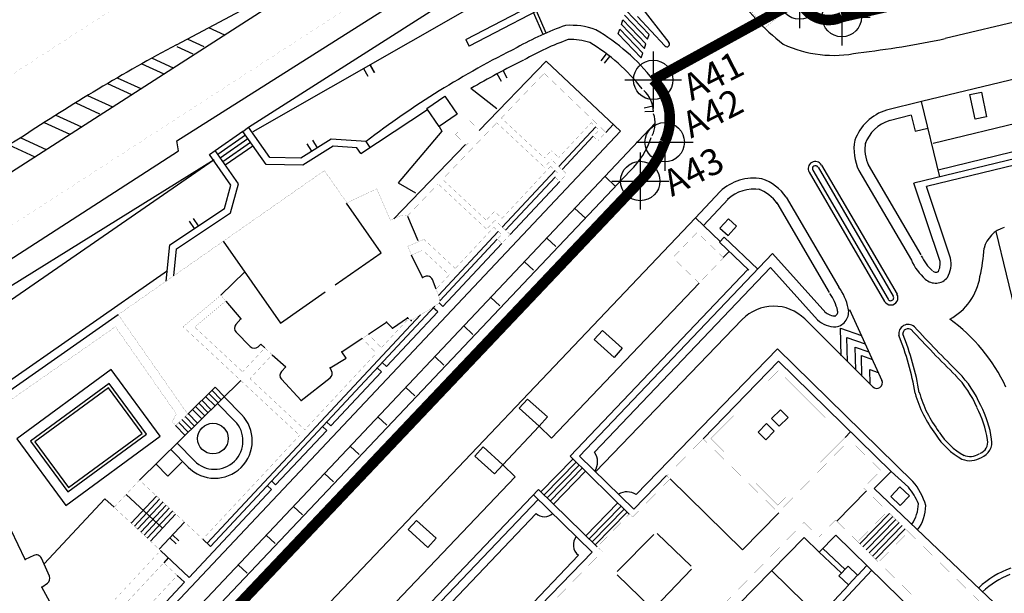
# Model space of a CAD drawing. Extents: x 305906 to 307367, y 4031676 to 4032941.
# Drawn here: x 306557 to 306670, y 4032472 to 4032538 of the extents above; entities that cross this region are included whole.
import ezdxf

# ---------------------------------------------------------------- set-up
doc = ezdxf.new("R2010")
doc.units = 0
doc.header["$LTSCALE"] = 3
doc.header["$MEASUREMENT"] = 0
doc.linetypes.add('T1000', pattern=[1.5, 1, -0.5])
for name, color, linetype in [('12', 1, 'CONTINUOUS'), ('2', 1, 'CONTINUOUS'), ('20', 1, 'CONTINUOUS'), ('3', 1, 'CONTINUOUS'), ('5', 1, 'CONTINUOUS'), ('7', 1, 'CONTINUOUS'), ('8', 1, 'CONTINUOUS'), ('XTCOR', 1, 'CONTINUOUS'), ('XZDP', 1, 'T1000')]:
    doc.layers.add(name, color=color, linetype=linetype)
doc.styles.add('2', font='ROMAND8.shx', dxfattribs={"height": 3})

# ---------------------------------------------------------------- blocks, each defined once
blk = doc.blocks.new('PTO')
at = {"layer": 'XTCOR'}
for p, q in [((0, 3.25), (0, -3.25)), ((-3.25, 0), (3.25, 0))]:
    blk.add_line(p, q, dxfattribs=at)
blk.add_circle((0, 0), 2.25, dxfattribs=at)

msp = doc.modelspace()

# ---------------------------------------------------------------- linework, layer by layer
at = {"layer": '12', "linetype": 'CONTINUOUS'}
msp.add_lwpolyline([(306562.894, 4032484.242), (306571.306, 4032490.418), (306567.466, 4032495.649), (306559.054, 4032489.473)], close=True, dxfattribs=at)
at = {"layer": '2', "linetype": 'CONTINUOUS', "const_width": 0.015}
for points in [[(306643.213, 4032543.249), (306643.549, 4032543.523), (306646.415, 4032540.001), (306642.459, 4032536.781), (306639.593, 4032540.305), (306639.837, 4032540.504)], [(306612.347, 4032526.466), (306617.245, 4032531.574)], [(306617.245, 4032531.574), (306624.277, 4032524.83)], [(306605.623, 4032519.456), (306611.821, 4032525.919)], [(306617.262, 4032520.843), (306611.821, 4032525.919)], [(306617.25, 4032521.894), (306612.347, 4032526.466)], [(306618.905, 4032521.945), (306622.624, 4032525.933)], [(306622.624, 4032525.933), (306623.521, 4032525.097)], [(306622.844, 4032524.372), (306623.521, 4032525.097)], [(306623.379, 4032523.871), (306624.277, 4032524.83)], [(306623.379, 4032523.871), (306622.844, 4032524.372)], [(306617.25, 4032521.893), (306618.046, 4032522.746)], [(306618.905, 4032521.945), (306618.046, 4032522.746)], [(306617.262, 4032520.843), (306618.068, 4032521.709)], [(306619.821, 4032520.071), (306618.068, 4032521.709)], [(306568.568, 4032503.996), (306592.125, 4032520.457)], [(306592.125, 4032520.457), (306594.698, 4032516.775)], [(306612.421, 4032514.994), (306617.972, 4032520.946)], [(306618.868, 4032520.109), (306617.972, 4032520.946)], [(306618.486, 4032519.701), (306618.868, 4032520.109)], [(306619.014, 4032519.209), (306619.821, 4032520.071)], [(306601.605, 4032515.264), (306605.121, 4032518.932)], [(306610.665, 4032513.761), (306605.121, 4032518.932)], [(306610.625, 4032514.79), (306605.623, 4032519.456)], [(306619.014, 4032519.209), (306618.486, 4032519.701)], [(306594.698, 4032516.775), (306598.111, 4032518.371)], [(306598.111, 4032518.371), (306599.669, 4032514.783)], [(306610.625, 4032514.79), (306611.562, 4032515.795)], [(306612.421, 4032514.994), (306611.562, 4032515.795)], [(306599.669, 4032514.783), (306600.904, 4032515.319)], [(306610.665, 4032513.761), (306611.616, 4032514.782)], [(306613.354, 4032513.161), (306611.616, 4032514.782)], [(306607.079, 4032509.266), (306611.484, 4032513.989)], [(306612.38, 4032513.153), (306611.484, 4032513.989)], [(306603.503, 4032512.602), (306601.65, 4032511.798)], [(306607.079, 4032509.266), (306603.503, 4032512.602)], [(306611.885, 4032512.622), (306612.38, 4032513.153)], [(306612.4, 4032512.142), (306611.885, 4032512.622)], [(306612.4, 4032512.142), (306613.354, 4032513.161)], [(306601.65, 4032511.798), (306602.081, 4032510.806)], [(306602.081, 4032510.806), (306603.351, 4032511.358)], [(306603.351, 4032511.358), (306606.392, 4032508.529)], [(306604.888, 4032506.917), (306606.392, 4032508.529)], [(306605.272, 4032505.916), (306604.888, 4032506.917)], [(306575.987, 4032502.61), (306580.296, 4032506.216)], [(306577.304, 4032502.573), (306580.856, 4032505.546)], [(306580.296, 4032506.216), (306580.856, 4032505.546)], [(306602.053, 4032503.342), (306605.002, 4032505.128)], [(306568.568, 4032503.996), (306576.506, 4032492.636)], [(306598.631, 4032500.208), (306601.743, 4032503.545)], [(306601.743, 4032503.545), (306602.053, 4032503.342)], [(306546.61, 4032487.488), (306568.252, 4032502.611)], [(306568.252, 4032502.611), (306575.223, 4032492.634)], [(306589.294, 4032490.199), (306575.987, 4032502.61)], [(306582.78, 4032497.466), (306577.304, 4032502.573)], [(306596.457, 4032501.289), (306597.167, 4032501.759)], [(306598.057, 4032499.594), (306596.457, 4032501.289)], [(306598.631, 4032500.208), (306597.167, 4032501.759)], [(306582.78, 4032497.466), (306585.322, 4032500.191)], [(306585.322, 4032500.191), (306586.166, 4032499.402)], [(306583.625, 4032496.678), (306586.166, 4032499.402)], [(306589.889, 4032490.835), (306598.057, 4032499.594)], [(306589.889, 4032490.835), (306583.625, 4032496.678)], [(306575.223, 4032492.634), (306574.74, 4032491.792)], [(306575.126, 4032491.314), (306576.506, 4032492.636)], [(306574.74, 4032491.792), (306575.126, 4032491.314)], [(306578.235, 4032478.34), (306589.294, 4032490.199)], [(306589.254, 4032490.154), (306589.288, 4032490.122)], [(306643.993, 4032481.384), (306635.399, 4032489.811), (306631.252, 4032485.583)], [(306652.137, 4032489.69), (306643.993, 4032481.384)], [(306671.89, 4032466.403), (306653.736, 4032484.198), (306655.698, 4032486.199), (306652.137, 4032489.69)], [(306631.619, 4032485.223), (306627.361, 4032480.882)], [(306631.252, 4032485.583), (306631.619, 4032485.223)], [(306568.103, 4032481.981), (306571.001, 4032485.088)], [(306571.001, 4032485.088), (306578.235, 4032478.34)], [(306573.406, 4032477.035), (306568.103, 4032481.981)], [(306626.963, 4032481.206), (306623.305, 4032477.458), (306623.89, 4032476.941)], [(306627.361, 4032480.882), (306626.963, 4032481.206)], [(306627.714, 4032481.242), (306627.706, 4032481.25)], [(306653.064, 4032478.048), (306656.468, 4032481.52)], [(306575.018, 4032406.126), (306588.266, 4032419.65), (306590.518, 4032417.734), (306597.575, 4032425.298), (306595.201, 4032427.624), (306617.376, 4032450.257), (306619.517, 4032448.159), (306626.911, 4032455.704), (306624.851, 4032457.722), (306646.925, 4032480.255), (306648.631, 4032478.583), (306650.536, 4032480.526), (306668.641, 4032462.78)], [(306655.449, 4032475.71), (306658.852, 4032479.183)], [(306615.353, 4032468.22), (306623.89, 4032476.941)], [(306545.284, 4032445.1), (306573.764, 4032475.635)], [(306575.315, 4032474.188), (306573.764, 4032475.635)], [(306546.833, 4032443.651), (306575.315, 4032474.188)]]:
    msp.add_lwpolyline(points, dxfattribs=at)
for points in [[(306608.321, 4032523.35), (306609.928, 4032524.942), (306608.715, 4032526.167), (306607.108, 4032524.575)], [(306634.944, 4032507.603), (306637.729, 4032510.493), (306634.718, 4032513.394), (306631.933, 4032510.504)], [(306636.282, 4032489.844), (306643.932, 4032482.228), (306651.638, 4032489.968), (306643.988, 4032497.584)]]:
    msp.add_lwpolyline(points, close=True, dxfattribs=at)
for points in [[(306601.605, 4032515.264, 0.248998), (306600.904, 4032515.319, 0.248998)], [(306605.002, 4032505.128, 0.363017), (306605.272, 4032505.916, 0.363017)]]:
    msp.add_lwpolyline(points, format="xyb", dxfattribs=at)
at = {"layer": '20', "linetype": 'CONTINUOUS'}
for p, q in [((306500, 4032484.083), (306613.186, 4032556.842)), ((306619.94, 4032541.478), (306608.251, 4032535.389)), ((306620.241, 4032540.715), (306608.653, 4032534.678)), ((306575.225, 4032534.837), (306583.171, 4032539.065)), ((306617.133, 4032536.027), (306616.035, 4032538.524)), ((306617.481, 4032536.179), (306616.373, 4032538.7)), ((306626.421, 4032538.225), (306629.048, 4032535.472)), ((306626.605, 4032538.758), (306629.232, 4032536.005)), ((306626.055, 4032537.161), (306626.238, 4032537.693)), ((306626.055, 4032537.161), (306628.682, 4032534.407)), ((306626.238, 4032537.693), (306628.865, 4032534.94)), ((306578.896, 4032536.79), (306580.7, 4032535.959)), ((306625.688, 4032536.097), (306625.872, 4032536.629)), ((306625.688, 4032536.097), (306628.316, 4032533.345)), ((306625.872, 4032536.629), (306628.499, 4032533.876)), ((306629.048, 4032535.472), (306629.232, 4032536.005)), ((306576.523, 4032535.46), (306578.348, 4032534.619)), ((306608.276, 4032535.402), (306608.653, 4032534.678)), ((306628.682, 4032534.407), (306628.865, 4032534.94)), ((306575.275, 4032534.653), (306577.1, 4032533.812)), ((306628.316, 4032533.345), (306628.499, 4032533.876)), ((306571.282, 4032532.671), (306573.788, 4032531.516)), ((306572.449, 4032533.323), (306574.866, 4032532.209)), ((306567.339, 4032530.4), (306570.084, 4032529.135)), ((306568.464, 4032531.059), (306571.151, 4032529.821)), ((306563.714, 4032528.217), (306566.449, 4032526.956)), ((306565.077, 4032529.049), (306567.915, 4032527.74)), ((306560.124, 4032525.961), (306563.049, 4032524.613)), ((306561.439, 4032526.798), (306564.358, 4032525.454)), ((306557.431, 4032524.205), (306560.334, 4032522.867)), ((306556.088, 4032523.411), (306559.054, 4032522.045)), ((306652.115, 4032504.597), (306655.827, 4032496.487)), ((306623.117, 4032486.016), (306639.869, 4032503.429)), ((306647.002, 4032503.504), (306654.777, 4032495.756)), ((306651.101, 4032502.445), (306653.51, 4032501.596)), ((306651.188, 4032499.296), (306651.101, 4032502.445)), ((306651.823, 4032501.4), (306653.916, 4032500.662)), ((306651.9, 4032498.629), (306651.823, 4032501.4)), ((306652.767, 4032500.291), (306654.34, 4032499.737)), ((306652.839, 4032497.687), (306652.767, 4032500.291)), ((306653.486, 4032499.316), (306654.733, 4032498.876)), ((306653.55, 4032496.978), (306653.486, 4032499.316)), ((306654.432, 4032497.733), (306655.415, 4032497.387)), ((306654.479, 4032496.053), (306654.432, 4032497.733))]:
    msp.add_line(p, q, dxfattribs=at)
for centre, radius, start, end in [((306681.095, 4032337.433), 224.002, 118.20527, 123.47409), ((314333.362, 4019498.421), 15170.246, 120.835186, 120.901211), ((306643.473, 4032499.962), 5, 45.09519, 136.10666), ((306655.236, 4032496.216), 0.65, 225.10089, 24.59658)]:
    msp.add_arc(centre, radius, start, end, dxfattribs=at)
at = {"layer": '3', "linetype": 'CONTINUOUS'}
for p, q in [((306755.286, 4032557.46), (306663.045, 4032535.533)), ((306758.194, 4032552.07), (306660.355, 4032528.345)), ((306583.464, 4032525.401), (306616.633, 4032546.581)), ((306575.249, 4032523.865), (306610.105, 4032545.894)), ((306628.076, 4032539.453), (306631.494, 4032535.088)), ((306627.9, 4032538.05), (306631.038, 4032534.698)), ((306617.476, 4032532.976), (306609.816, 4032525.056)), ((306625.96, 4032524.981), (306617.476, 4032532.976)), ((306690.229, 4032530.463), (306661.694, 4032523.543)), ((306660.355, 4032528.344), (306656.348, 4032527.373)), ((306662.444, 4032519.73), (306660.355, 4032528.345)), ((306596.275, 4032522.393), (306603.921, 4032527.435)), ((306692.095, 4032527.752), (306662.253, 4032520.516)), ((306511.055, 4032400), (306629.934, 4032525.858)), ((306624.279, 4032524.828), (306625.143, 4032525.751)), ((306659.172, 4032526.772), (306656.642, 4032526.158)), ((306659.172, 4032526.772), (306659.611, 4032524.961)), ((306508.192, 4032400), (306625.96, 4032524.981)), ((306582.809, 4032524.943), (306583.464, 4032525.401)), ((306585.463, 4032521.145), (306582.809, 4032524.943)), ((306585.885, 4032521.937), (306583.464, 4032525.401)), ((306605.224, 4032525.505), (306605.56, 4032524.964)), ((306618.906, 4032520.926), (306623.14, 4032525.453)), ((306659.611, 4032524.961), (306661.089, 4032525.319)), ((306688.655, 4032525.352), (306660.909, 4032518.624)), ((306575.447, 4032522.722), (306575.249, 4032523.865)), ((306597.341, 4032523.096), (306596.887, 4032523.784)), ((306608.243, 4032523.429), (306600.05, 4032514.958)), ((306619.293, 4032520.565), (306622.844, 4032524.372)), ((306525.096, 4032490.279), (306575.447, 4032522.722)), ((306578.996, 4032522.278), (306579.653, 4032522.737)), ((306582.297, 4032518.953), (306579.653, 4032522.737)), ((306596.278, 4032522.395), (306595.843, 4032523.055)), ((306543.939, 4032499.638), (306579.532, 4032521.711)), ((306512.963, 4032400), (306627.076, 4032520.417)), ((306612.451, 4032514.004), (306618.481, 4032520.47)), ((306647.507, 4032520.264), (306656.126, 4032505.512)), ((306647.928, 4032520.51), (306656.543, 4032505.755)), ((306648.526, 4032520.859), (306657.131, 4032506.099)), ((306648.927, 4032521.094), (306657.559, 4032506.323)), ((306653.194, 4032520.467), (306659.191, 4032510.203)), ((306654.273, 4032521.097), (306660.27, 4032510.833)), ((306600.553, 4032519.045), (306602.554, 4032517.918)), ((306612.837, 4032513.643), (306618.486, 4032519.701)), ((306613.353, 4032513.162), (306619.015, 4032519.208)), ((306625.402, 4032518.65), (306624.194, 4032519.781)), ((306662.478, 4032510.061), (306659.46, 4032519.006)), ((306634.522, 4032515.046), (306637.335, 4032518.061)), ((306663.663, 4032510.461), (306660.909, 4032518.624)), ((306635.435, 4032514.193), (306638.248, 4032517.208)), ((306643.82, 4032516.787), (306649.818, 4032506.523)), ((306644.9, 4032517.418), (306650.898, 4032507.154)), ((306621.952, 4032515.009), (306620.75, 4032516.134)), ((306525.154, 4032400), (306634.522, 4032515.046)), ((306634.522, 4032515.046), (306637.36, 4032512.348)), ((306605.166, 4032506.194), (306611.993, 4032513.514)), ((306605.305, 4032505.567), (306611.885, 4032512.622)), ((306618.575, 4032511.777), (306617.545, 4032512.741)), ((306637.822, 4032512.833), (306637.278, 4032512.263)), ((306637.278, 4032512.263), (306640.622, 4032509.071)), ((306641.644, 4032509.188), (306637.822, 4032512.833)), ((306605.662, 4032504.943), (306612.4, 4032512.142)), ((306637.705, 4032510.517), (306638.372, 4032511.219)), ((306616.03, 4032509.083), (306615, 4032510.047)), ((306649.407, 4032504.22), (306643.341, 4032510.967)), ((306548.707, 4032491.254), (306574.183, 4032509.056)), ((306620.193, 4032487.812), (306640.515, 4032509.151)), ((306622.973, 4032488.263), (306643.08, 4032509.39)), ((306648.478, 4032503.385), (306643.08, 4032509.39)), ((306618.082, 4032489.871), (306634.939, 4032507.607)), ((306612.16, 4032504.987), (306611.131, 4032505.951)), ((306579.13, 4032477.502), (306604.757, 4032504.979)), ((306599.221, 4032498.063), (306605.072, 4032504.313)), ((306605.072, 4032504.313), (306604.572, 4032504.781)), ((306605.662, 4032504.943), (306605.225, 4032505.353)), ((306578.744, 4032477.863), (306603.096, 4032503.973)), ((306609.089, 4032501.737), (306608.061, 4032502.7)), ((306627.742, 4032483.444), (306643.893, 4032500.101)), ((306659.364, 4032484.92), (306643.893, 4032500.101)), ((306605.78, 4032498.235), (306604.752, 4032499.197)), ((306635.399, 4032489.811), (306644.002, 4032498.684)), ((306598.659, 4032497.463), (306598.174, 4032497.918)), ((306599.221, 4032498.063), (306598.736, 4032498.518)), ((306592.866, 4032491.274), (306598.659, 4032497.463)), ((306602.466, 4032494.727), (306601.438, 4032495.689)), ((306599.277, 4032491.352), (306598.25, 4032492.314)), ((306592.387, 4032490.761), (306591.899, 4032491.218)), ((306592.866, 4032491.274), (306592.379, 4032491.73)), ((306612.517, 4032486.833), (306616.658, 4032491.261)), ((306618.082, 4032489.871), (306616.658, 4032491.261)), ((306586.554, 4032484.531), (306592.387, 4032490.761)), ((306652.25, 4032490.591), (306651.638, 4032489.968)), ((306596.107, 4032487.996), (306595.08, 4032488.958)), ((306626.963, 4032481.206), (306620.193, 4032487.812)), ((306627.489, 4032481.749), (306621.267, 4032487.821)), ((306613.906, 4032485.477), (306612.517, 4032486.833)), ((306588.59, 4032458.842), (306613.906, 4032485.477)), ((306593.173, 4032484.891), (306592.147, 4032485.852)), ((306627.489, 4032481.749), (306631.23, 4032485.604)), ((306656.866, 4032486.062), (306658.849, 4032484.272)), ((306586.079, 4032484.024), (306585.59, 4032484.482)), ((306586.554, 4032484.531), (306586.065, 4032484.989)), ((306576.674, 4032473.976), (306586.079, 4032484.024)), ((306590.695, 4032456.838), (306616.581, 4032484.02)), ((306622.731, 4032476.865), (306616.012, 4032483.422)), ((306623.305, 4032477.458), (306616.581, 4032484.02)), ((306589.619, 4032481.13), (306588.593, 4032482.09)), ((306593.677, 4032457.482), (306616.33, 4032481.284)), ((306586.509, 4032477.838), (306585.484, 4032478.798)), ((306579.13, 4032477.502), (306578.235, 4032478.34)), ((306576.674, 4032473.976), (306573.406, 4032477.035)), ((306574.295, 4032476.203), (306573.764, 4032475.635)), ((306597.85, 4032451.189), (306622.731, 4032476.865)), ((306598.663, 4032452.889), (306621.141, 4032476.507)), ((306651.223, 4032474.455), (306648.63, 4032476.896)), ((306651.615, 4032474.872), (306649.068, 4032477.269)), ((306583.312, 4032474.456), (306582.288, 4032475.415)), ((306653.058, 4032474.212), (306654.106, 4032475.326)), ((306576.145, 4032473.411), (306575.315, 4032474.188)), ((306588.991, 4032404.793), (306654.664, 4032474.778)), ((306570.453, 4032467.331), (306576.145, 4032473.411)), ((306648.539, 4032469.407), (306652.012, 4032473.1))]:
    msp.add_line(p, q, dxfattribs=at)
for points, const_width in [([(306510.621, 4032501.803), (306636.091, 4032582.95)], 0.005), ([(306513.902, 4032486.727), (306610.285, 4032549.062)], 0.005), ([(306564.379, 4032467.357), (306573.406, 4032477.035)], 0.01)]:
    msp.add_lwpolyline(points, dxfattribs=dict(at, const_width=const_width))
for points in [[(306596.887, 4032523.784), (306592.905, 4032524.06), (306589.44, 4032521.867), (306585.885, 4032521.937)], [(306595.843, 4032523.055), (306593.111, 4032523.244), (306589.665, 4032521.062), (306585.463, 4032521.145)], [(306574.925, 4032508.438), (306575.239, 4032511.526), (306581.392, 4032515.619), (306582.297, 4032518.953)], [(306671.941, 4032467.957), (306654.951, 4032484.141), (306656.866, 4032486.062), (306644.002, 4032498.684)], [(306575.725, 4032405.088), (306588.341, 4032417.966), (306590.61, 4032416.036), (306598.944, 4032424.968), (306596.587, 4032427.278), (306617.405, 4032448.526), (306619.546, 4032446.429), (306628.297, 4032455.358), (306626.237, 4032457.376), (306646.954, 4032478.524), (306648.66, 4032476.853), (306650.565, 4032478.796), (306667.113, 4032462.576)]]:
    msp.add_lwpolyline(points, dxfattribs=at)
msp.add_lwpolyline([(306638.247, 4032513.022), (306639.224, 4032514.094), (306638.282, 4032514.952), (306637.305, 4032513.88)], close=True, dxfattribs=at)
for centre, radius, start, end in [((306660.254, 4032555.14), 25.611, 213.15645, 232.18045), ((306649.791, 4032540.706), 3.072, 210.14806, 298.25227), ((306631.312, 4032504.105), 34.929, 109.47828, 119.44557), ((306620.299, 4032528.693), 8.366, 70.12983, 94.34866), ((306611.242, 4032516.382), 23.427, 38.03044, 59.46906), ((306631.258, 4032534.903), 0.3, 223.10715, 38.06052), ((306650.283, 4032547.039), 13.416, 244.7017, 282.25456), ((306641.707, 4032635.913), 102.623, 276.39124, 282.00068), ((306661.84, 4032438.648), 107.084, 116.45099, 127.34102), ((306626.317, 4032527.077), 5.038, 1.41456, 47.90025), ((306658.007, 4032522.008), 5.615, 107.18178, 160.06336), ((306658.007, 4032522.008), 4.365, 107.18178, 160.06336), ((306620.048, 4032527.505), 9.981, 314.76092, 340.84555), ((306620.048, 4032527.505), 11.601, 314.76092, 340.84555), ((306658.236, 4032522.906), 5.601, 169.54073, 205.81793), ((306658.236, 4032522.906), 4.351, 169.54073, 205.81793), ((306648.217, 4032520.679), 0.822, 30.30659, 210.27147), ((306648.217, 4032520.679), 0.331, 30.30659, 210.27147), ((306641.195, 4032513.982), 5.615, 80.53448, 133.41606), ((306640.3, 4032514.223), 5.601, 34.77991, 71.05711), ((306641.195, 4032513.982), 4.365, 80.53448, 133.41606), ((306640.3, 4032514.223), 4.351, 34.77991, 71.05711), ((306670.721, 4032510.76), 3.321, 105.90249, 165.61681), ((306647.833, 4032512.791), 19.708, 346.93778, 356.49096), ((306665.094, 4032512.926), 6.5, 204.76203, 228.43635), ((306665.094, 4032512.926), 5.25, 204.76203, 228.43635), ((306660.598, 4032509.804), 1.885, 330.34401, 12.09738), ((306660.598, 4032509.804), 3.135, 330.34401, 12.09738), ((306661.963, 4032509.338), 0.489, 227.19272, 321.40464), ((306661.963, 4032509.338), 1.739, 227.19272, 321.40464), ((306660.425, 4032509.381), 6.688, 298.14032, 351.01878), ((306645.628, 4032503.349), 6.5, 12.16149, 35.83581), ((306645.628, 4032503.349), 5.25, 12.16149, 35.83581), ((306656.837, 4032505.927), 0.823, 210.27147, 30.27147), ((306656.837, 4032505.927), 0.341, 210.27147, 30.27147), ((306650.555, 4032505.733), 1.885, 228.50046, 270.25384), ((306650.291, 4032504.315), 0.489, 279.1932, 13.40512), ((306650.291, 4032504.315), 1.739, 279.1932, 13.40512), ((306650.555, 4032505.733), 3.135, 228.50046, 270.25384), ((306651.872, 4032487.273), 19.996, 25.00611, 54.16352), ((306658.827, 4032501.786), 1.086, 49.23066, 188.45752), ((306658.827, 4032501.786), 0.606, 49.23066, 188.45752), ((306771.905, 4032606.139), 153.272, 222.65569, 225.38377), ((306771.905, 4032606.139), 152.792, 222.65569, 225.38377), ((306628.07, 4032489.641), 32.012, 9.66182, 21.98619), ((306628.07, 4032489.641), 32.492, 9.66182, 21.98619), ((306655.863, 4032488.808), 11.752, 23.09612, 44.47314), ((306655.863, 4032488.808), 12.232, 23.09612, 44.47314), ((306672.896, 4032498.716), 13.776, 195.59017, 217.50078), ((306672.896, 4032498.716), 13.296, 195.59017, 217.50078), ((306656.654, 4032488.072), 11.354, 8.22569, 27.88177), ((306656.654, 4032488.072), 11.834, 8.22569, 27.88177), ((306668.894, 4032494.67), 8.175, 212.07087, 241.36016), ((306668.894, 4032494.67), 7.695, 212.07087, 241.36016), ((306666.559, 4032489.418), 1.84, 289.96512, 10.87244), ((306666.559, 4032489.418), 1.36, 289.96512, 10.87244), ((306621.505, 4032487.154), 1.84, 325.43605, 37.09717), ((306665.906, 4032489.613), 2.312, 246.2829, 303.64316), ((306665.906, 4032489.613), 1.832, 246.2829, 303.64316), ((306654.07, 4032480.112), 6.336, 20.90616, 41.0406), ((306654.061, 4032480.304), 7.031, 15.50347, 41.0406), ((306626.712, 4032481.841), 1.905, 57.26472, 121.19485), ((306655.802, 4032482.416), 4.187, 325.49086, 359.41751), ((306656.031, 4032482.232), 4.805, 323.78654, 359.41751), ((306617.264, 4032482.196), 1.306, 224.31741, 315.81951), ((306622.069, 4032477.689), 1.502, 140.55952, 231.85164), ((306674.379, 4032464.734), 10.995, 110.37606, 132.94884), ((306674.379, 4032464.734), 10.35, 112.24476, 132.94884)]:
    msp.add_arc(centre, radius, start, end, dxfattribs=at)
at = {"layer": '5', "linetype": 'CONTINUOUS'}
for p, q in [((306598.605, 4032511.066), (306594.643, 4032516.736)), ((306601.605, 4032515.264), (306602.807, 4032512.456)), ((306580.573, 4032512.384), (306587.108, 4032503.032)), ((306593.366, 4032507.405), (306598.605, 4032511.066)), ((306603.321, 4032508.238), (306602.081, 4032510.806)), ((306583.027, 4032508.869), (306580.296, 4032506.216)), ((306603.622, 4032508.363), (306603.321, 4032508.238)), ((306604.888, 4032506.917), (306604.475, 4032507.994)), ((306587.108, 4032503.032), (306592.222, 4032506.606)), ((306580.856, 4032505.546), (306582.595, 4032503.513)), ((306582.595, 4032503.513), (306582.017, 4032502.882)), ((306599.915, 4032502.439), (306601.622, 4032503.624)), ((306601.622, 4032503.624), (306601.742, 4032503.544)), ((306597.167, 4032501.759), (306599.232, 4032503.128)), ((306599.232, 4032503.128), (306599.915, 4032502.439)), ((306582.035, 4032501.985), (306583.655, 4032500.351)), ((306594.135, 4032499.749), (306596.457, 4032501.289)), ((306584.564, 4032500.336), (306584.877, 4032500.632)), ((306584.877, 4032500.632), (306585.322, 4032500.191)), ((306586.166, 4032499.402), (306587.718, 4032498.019)), ((306592.78, 4032497.927), (306594.615, 4032499.036)), ((306594.621, 4032499.011), (306594.135, 4032499.749)), ((306587.718, 4032498.019), (306587.231, 4032497.51)), ((306592.957, 4032497.59), (306592.78, 4032497.927)), ((306571.001, 4032485.088), (306582.588, 4032496.454)), ((306587.224, 4032496.618), (306589.485, 4032494.184)), ((306589.485, 4032494.184), (306592.783, 4032496.778)), ((306580.69, 4032494.592), (306582.725, 4032492.517)), ((306579.927, 4032493.844), (306581.898, 4032491.835)), ((306644.105, 4032491.236), (306643.229, 4032492.112)), ((306643.534, 4032490.665), (306642.657, 4032491.54)), ((306574.574, 4032488.593), (306576.545, 4032486.584)), ((306575.297, 4032489.302), (306577.268, 4032487.293)), ((306572.881, 4032486.933), (306574.247, 4032485.54)), ((306574.247, 4032485.54), (306575.857, 4032487.119)), ((306631.619, 4032485.223), (306639.891, 4032477.109)), ((306567.047, 4032482.966), (306560.099, 4032475.516)), ((306568.103, 4032481.981), (306567.047, 4032482.966)), ((306650.664, 4032480.401), (306654.067, 4032483.873)), ((306639.891, 4032477.109), (306644.032, 4032481.331)), ((306557.925, 4032476.025), (306556.341, 4032479.385)), ((306629.757, 4032478.873), (306625.59, 4032474.642)), ((306634.032, 4032475.238), (306630.136, 4032478.97)), ((306558.931, 4032476.483), (306557.925, 4032476.025)), ((306560.7, 4032474.102), (306559.794, 4032476.153)), ((306625.588, 4032474.245), (306629.452, 4032470.49)), ((306629.821, 4032470.446), (306634.082, 4032474.893)), ((306559.84, 4032472.841), (306560.489, 4032473.315)), ((306561.805, 4032469.276), (306559.84, 4032472.841))]:
    msp.add_line(p, q, dxfattribs=at)
for points in [[(306644.105, 4032491.236), (306645.099, 4032492.231), (306644.223, 4032493.107), (306643.229, 4032492.112)], [(306642.657, 4032491.54), (306641.68, 4032490.563), (306642.556, 4032489.687), (306643.534, 4032490.665)]]:
    msp.add_lwpolyline(points, dxfattribs=at)
msp.add_circle((306579.394, 4032489.83), 1.747, dxfattribs=at)
for centre, radius, start, end in [((306603.868, 4032507.761), 0.65, 21.01208, 112.24236), ((306582.497, 4032502.443), 0.65, 137.50936, 224.74168), ((306584.117, 4032500.808), 0.65, 224.69924, 313.42345), ((306592.381, 4032497.289), 0.65, 308.21102, 27.6788), ((306587.7, 4032497.06), 0.65, 136.24783, 222.87441), ((306579.603, 4032489.584), 4.284, 224.45146, 44.45146), ((306579.583, 4032489.564), 3.242, 224.45146, 44.45146), ((306559.2, 4032475.891), 0.65, 23.83152, 114.40699), ((306560.105, 4032473.84), 0.65, 306.1998, 23.79802)]:
    msp.add_arc(centre, radius, start, end, dxfattribs=at)
for p in [(306603.321, 4032508.238), (306582.595, 4032503.513), (306601.622, 4032503.624), (306602.053, 4032503.342), (306599.232, 4032503.128), (306599.915, 4032502.439), (306594.135, 4032499.749), (306592.78, 4032497.927), (306589.485, 4032494.184), (306557.925, 4032476.025), (306559.84, 4032472.841)]:
    msp.add_point(p, dxfattribs=at)
at = {"layer": '7', "linetype": 'CONTINUOUS'}
for p, q in [((306579.653, 4032522.737), (306582.809, 4032524.944)), ((306579.939, 4032522.327), (306583.095, 4032524.534)), ((306580.226, 4032521.917), (306583.382, 4032524.124)), ((306580.512, 4032521.507), (306583.668, 4032523.714)), ((306580.799, 4032521.097), (306583.955, 4032523.304)), ((306581.427, 4032518.8), (306578.996, 4032522.278)), ((306668.846, 4032513.501), (306674.962, 4032488.064)), ((306576.506, 4032492.636), (306579.631, 4032495.702)), ((306580.349, 4032494.257), (306579.274, 4032495.352)), ((306580.705, 4032494.607), (306579.631, 4032495.702)), ((306579.192, 4032493.123), (306578.118, 4032494.218)), ((306579.635, 4032493.558), (306578.561, 4032494.652)), ((306579.992, 4032493.907), (306578.918, 4032495.002)), ((306578.122, 4032492.074), (306577.048, 4032493.168)), ((306578.479, 4032492.423), (306577.405, 4032493.518)), ((306578.836, 4032492.773), (306577.762, 4032493.868)), ((306576.929, 4032490.903), (306575.848, 4032492.005)), ((306577.286, 4032491.253), (306576.209, 4032492.351)), ((306577.642, 4032491.603), (306576.568, 4032492.697)), ((306576.216, 4032490.203), (306575.126, 4032491.314)), ((306576.572, 4032490.553), (306575.487, 4032491.659)), ((306616.865, 4032483.743), (306620.522, 4032487.491)), ((306617.222, 4032483.393), (306620.879, 4032487.141)), ((306617.58, 4032483.044), (306621.237, 4032486.792)), ((306617.938, 4032482.695), (306621.595, 4032486.443)), ((306618.295, 4032482.345), (306621.952, 4032486.093)), ((306569.48, 4032483.457), (306573.628, 4032479.589)), ((306570.056, 4032480.158), (306572.938, 4032483.248)), ((306570.421, 4032479.816), (306573.303, 4032482.906)), ((306570.787, 4032479.475), (306573.669, 4032482.565)), ((306571.152, 4032479.134), (306574.034, 4032482.224)), ((306571.518, 4032478.793), (306574.4, 4032481.883)), ((306622.008, 4032478.723), (306625.666, 4032482.472)), ((306622.365, 4032478.373), (306626.023, 4032482.122)), ((306571.884, 4032478.452), (306574.766, 4032481.542)), ((306572.249, 4032478.111), (306575.131, 4032481.201)), ((306622.723, 4032478.024), (306626.381, 4032481.773)), ((306623.081, 4032477.675), (306626.739, 4032481.424)), ((306653.305, 4032477.808), (306656.708, 4032481.281)), ((306653.663, 4032477.459), (306657.066, 4032480.932)), ((306654.02, 4032477.109), (306657.423, 4032480.582)), ((306654.377, 4032476.759), (306657.78, 4032480.232)), ((306654.734, 4032476.409), (306658.137, 4032479.882)), ((306655.091, 4032476.059), (306658.494, 4032479.532)), ((306643.241, 4032474.734), (306646.958, 4032471.094))]:
    msp.add_line(p, q, dxfattribs=at)
for points in [[(306666.471, 4032526.324), (306665.889, 4032529.149), (306667.197, 4032529.419), (306667.779, 4032526.594)], [(306605.224, 4032525.505), (306603.831, 4032527.568), (306605.891, 4032528.959), (306607.283, 4032526.897)], [(306625.225, 4032499.116), (306622.965, 4032501.16), (306623.907, 4032502.201), (306626.167, 4032500.157)], [(306616.658, 4032491.261), (306614.398, 4032493.305), (306615.34, 4032494.346), (306617.6, 4032492.302)], [(306611.575, 4032485.792), (306609.315, 4032487.836), (306610.257, 4032488.877), (306612.517, 4032486.833)], [(306657.915, 4032482.197), (306658.961, 4032483.309), (306657.874, 4032484.331), (306656.828, 4032483.219)], [(306603.961, 4032477.403), (306601.701, 4032479.447), (306602.643, 4032480.488), (306604.903, 4032478.444)], [(306652.004, 4032473.108), (306653.05, 4032474.22), (306651.963, 4032475.242), (306650.917, 4032474.13)]]:
    msp.add_lwpolyline(points, close=True, dxfattribs=at)
msp.add_lwpolyline([(306574.059, 4032507.833), (306574.481, 4032511.983), (306580.699, 4032516.119), (306581.427, 4032518.8)], dxfattribs=at)
at = {"layer": '8', "linetype": 'CONTINUOUS'}
for p, q in [((306618.049, 4032544.383), (306583.942, 4032524.89)), ((306623.743, 4032533.015), (306624.344, 4032533.814)), ((306597.33, 4032532.541), (306597.826, 4032531.673)), ((306597.349, 4032532.553), (306597.846, 4032531.684)), ((306624.125, 4032532.722), (306624.744, 4032533.507)), ((306596.58, 4032532.113), (306597.076, 4032531.245)), ((306612.345, 4032530.642), (306611.871, 4032531.523)), ((306613.018, 4032531.002), (306612.551, 4032531.886)), ((306611.846, 4032527.524), (306608.868, 4032529.844)), ((306628.672, 4032527.626), (306629.646, 4032527.853)), ((306628.732, 4032527.203), (306629.731, 4032527.255)), ((306691.144, 4032526.689), (306659.46, 4032519.006)), ((306605.56, 4032524.964), (306600.553, 4032519.045)), ((306590.699, 4032522.664), (306590.164, 4032523.509)), ((306591.347, 4032523.074), (306590.812, 4032523.919)), ((306538.073, 4032493.1), (306579.532, 4032521.711)), ((306577.285, 4032513.848), (306576.731, 4032514.681)), ((306577.731, 4032514.145), (306577.177, 4032514.977)), ((306621.267, 4032487.821), (306643.341, 4032510.967)), ((306546.063, 4032488.27), (306568.568, 4032503.996)), ((306591.814, 4032456.937), (306616.561, 4032482.886)), ((306573.244, 4032477.187), (306576.137, 4032480.289)), ((306575.195, 4032477.813), (306574.464, 4032478.495)), ((306575.511, 4032478.152), (306574.78, 4032478.834))]:
    msp.add_line(p, q, dxfattribs=at)
for points in [[(306562.577, 4032482.174), (306573.374, 4032490.101), (306567.783, 4032497.717), (306556.986, 4032489.79)], [(306562.819, 4032483.753), (306571.795, 4032490.343), (306567.541, 4032496.138), (306558.565, 4032489.548)]]:
    msp.add_lwpolyline(points, close=True, dxfattribs=at)
for centre, radius, start, end in [((306631.312, 4032504.105), 33.309, 109.86434, 119.44557), ((306620.299, 4032528.693), 6.746, 71.36836, 92.59576), ((306611.242, 4032516.382), 21.807, 38.03044, 59.05739), ((306661.84, 4032438.648), 105.464, 116.45099, 120.15039), ((306626.317, 4032527.077), 3.418, 1.41456, 47.90025), ((306626.988, 4032525.865), 2.946, 331.66842, 21.30436)]:
    msp.add_arc(centre, radius, start, end, dxfattribs=at)
at = {"layer": 'XZDP', "const_width": 1.2}
msp.add_lwpolyline([(306809.591, 4032629.179), (306799.274, 4032630.37), (306794.916, 4032626.983), (306799.792, 4032621.499), (306816.052, 4032572.806), (306760.469, 4032562.87), (306651.245, 4032538, -0.4428808), (306646.415, 4032540.001), (306629.695, 4032530.815, -0.3227772), (306631.007, 4032523.698, -0.1143097), (306628.217, 4032519.267), (306515.192, 4032400), (306500, 4032384.321)], format="xyb", dxfattribs=at)

# ---------------------------------------------------------------- block references
at = {"layer": 'XTCOR'}
for p in [(306646.415, 4032540.001), (306651.245, 4032538), (306629.695, 4032530.815), (306631.007, 4032523.698), (306628.217, 4032519.267)]:
    msp.add_blockref('PTO', p, dxfattribs=at)

# ---------------------------------------------------------------- texts
at = {"layer": 'XTCOR', "style": '2'}
for s, p in [('A41', (306634.083, 4032528.392)), ('A42', (306634.014, 4032524.1)), ('A43', (306631.827, 4032517.438))]:
    msp.add_text(s, height=3, rotation=27, dxfattribs=at).set_placement(p)

doc.saveas('drawing.dxf')
